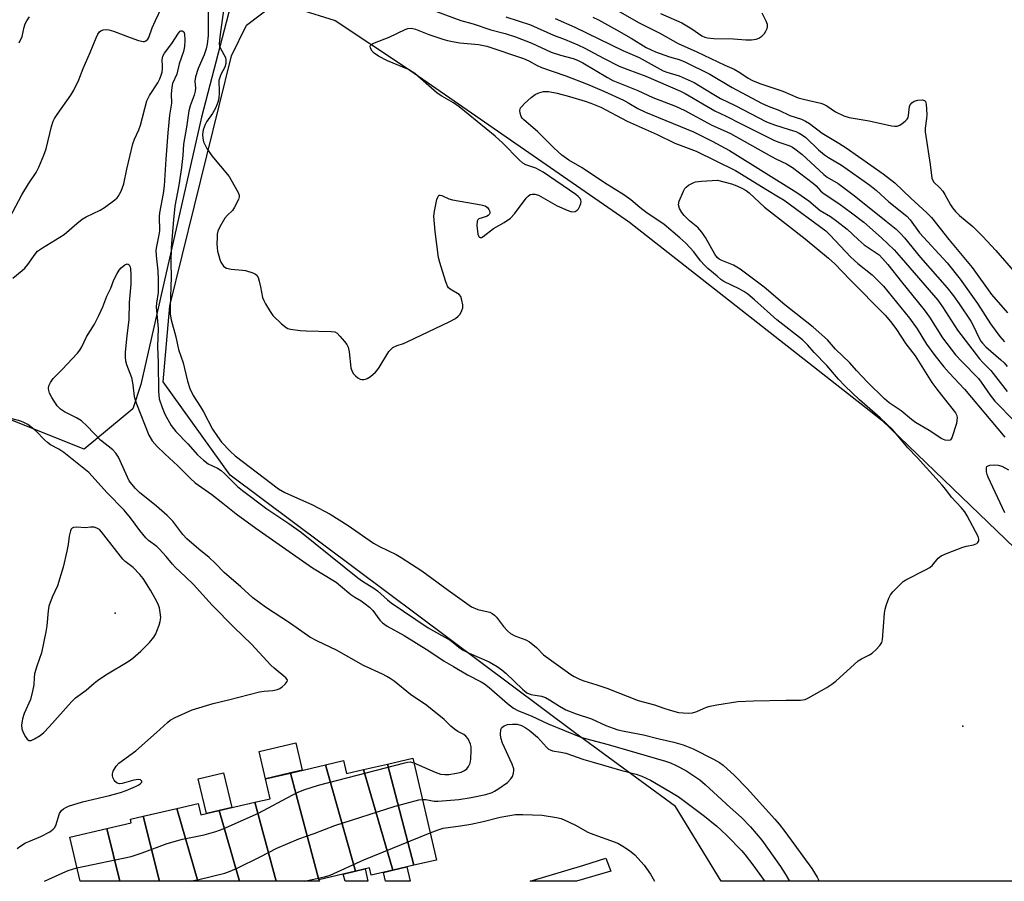
# Model space of a CAD drawing. Units: inches. Extents: x 1231770 to 1237770, y 561453 to 565454.
# Drawn here: x 1236397 to 1236689, y 561453 to 561710 of the extents above; entities that cross this region are included whole.
import ezdxf

# ---------------------------------------------------------------- set-up
doc = ezdxf.new("R2010")
doc.units = ezdxf.units.IN
doc.header["$MEASUREMENT"] = 0
for name, color, linetype in [('BLDG-Footprint', 5, 'Continuous'), ('CULTRL-Pad', 6, 'Continuous'), ('ELEV-Spot Elevation', 7, 'Continuous'), ('NTRL-Farm Land', 3, 'Continuous'), ('NTRL-Trees', 3, 'Continuous'), ('TRANS-Non Street Sidewalk', 7, 'Continuous'), ('TRANS-Street Sidewalk', 7, 'Continuous'), ('Undefined', 1, 'Continuous')]:
    doc.layers.add(name, color=color, linetype=linetype)

msp = doc.modelspace()

# ---------------------------------------------------------------- linework, layer by layer
at = {"layer": 'BLDG-Footprint'}
for points, elevation in [([(1236498.85, 561486.73), (1236507.56, 561456.79), (1236501.19, 561455.31), (1236500.69, 561457.48), (1236496.46, 561456.49), (1236487.54, 561488.11), (1236492.96, 561489.38), (1236493.85, 561485.57)], 521.92), ([(1236513.84, 561458.25), (1236505.95, 561488.38), (1236513.52, 561490.14), (1236520.58, 561459.82)], 520.82), ([(1236485.62, 561453.97), (1236485.73, 561453.52), (1236472.85, 561453.52), (1236466.54, 561477), (1236471.06, 561478.05), (1236469.69, 561483.96), (1236477.19, 561485.7)], 520.07), ([(1236496.46, 561456.49), (1236485.62, 561453.97), (1236477.19, 561485.7), (1236487.54, 561488.11)], 521.04), ([(1236513.84, 561458.25), (1236507.56, 561456.79), (1236498.85, 561486.73), (1236505.95, 561488.38)], 520.8), ([(1236472.85, 561453.52), (1236462.01, 561453.52), (1236455.89, 561474.52), (1236466.54, 561477)], 519.97), ([(1236449.57, 561453.52), (1236438.16, 561453.52), (1236433.38, 561472.83), (1236443.38, 561475.16)], 520.46), ([(1236455.89, 561474.52), (1236462.01, 561453.52), (1236449.57, 561453.52), (1236443.38, 561475.16), (1236449.68, 561476.63), (1236450.46, 561473.26)], 519.83), ([(1236438.16, 561453.52), (1236426.36, 561453.52), (1236422.52, 561469.19), (1236429.78, 561470.88), (1236429.53, 561471.94), (1236433.38, 561472.83)], 519.86), ([(1236426.36, 561453.52), (1236414.56, 561453.52), (1236411.52, 561466.63), (1236422.52, 561469.19)], 519.79)]:
    msp.add_lwpolyline(points, close=True, dxfattribs=dict(at, elevation=elevation))
at = {"layer": 'CULTRL-Pad'}
for points in [[(1236477.19, 561485.71), (1236469.69, 561483.96), (1236467.79, 561492.09), (1236478.78, 561494.64), (1236480.67, 561486.52)], [(1236455.89, 561474.52), (1236452.15, 561473.65), (1236449.73, 561484.02), (1236457.26, 561485.78), (1236459.67, 561475.4)]]:
    msp.add_lwpolyline(points, close=True, dxfattribs=at)
at = {"layer": 'ELEV-Spot Elevation'}
for p in [(1236425.04, 561533.25, 512.22), (1236677.14, 561499.67, 514.53)]:
    msp.add_point(p, dxfattribs=at)
at = {"layer": 'NTRL-Farm Land'}
msp.add_lwpolyline([(1236771.32, 561476.72), (1236788.22, 561453.49), (1236605.21, 561453.5), (1236591.66, 561475.74), (1236561.59, 561497.76), (1236459.17, 561574.29), (1236439.24, 561602.05), (1236441.29, 561624.71), (1236459.62, 561699.1), (1236464.03, 561708.23), (1236472.15, 561714.31), (1236479.59, 561712.95), (1236490.41, 561709.56), (1236511.37, 561695.67), (1236577.96, 561649.61), (1236649.27, 561593.61), (1236653, 561590.69)], close=True, dxfattribs=at)
at = {"layer": 'NTRL-Trees'}
msp.add_polyline3d([(1236752.13, 561913.76, 0), (1236660.76, 561920.25, 0), (1236551.83, 561940.83, 0), (1236520.53, 561929.99, 0), (1236510.9, 561911.93, 0), (1236450.7, 561680.77, 0), (1236432.64, 561601.31, 0), (1236430.23, 561594.08, 0), (1236415.78, 561582.04, 0), (1236273.35, 561638.97, 0)], dxfattribs=at)
at = {"layer": 'TRANS-Non Street Sidewalk'}
for points in [[(1236499.31, 561457.16), (1236500.13, 561453.52), (1236493.42, 561453.52), (1236492.85, 561455.65), (1236496.46, 561456.49)], [(1236511.77, 561457.77), (1236512.72, 561453.51), (1236505.42, 561453.51), (1236504.79, 561456.15), (1236507.56, 561456.79)]]:
    msp.add_lwpolyline(points, close=True, dxfattribs=at)
at = {"layer": 'TRANS-Street Sidewalk'}
msp.add_polyline3d([(1236572.45, 561456.5, 0), (1236562.22, 561453.51, 0), (1236548.4, 561453.51, 0), (1236564.43, 561458.25, 0), (1236570.89, 561460.39, 0)], close=True, dxfattribs=at)
at = {"layer": 'Undefined'}
for points, elevation in [([(1236393.71, 561650.93), (1236397.29, 561657.69), (1236399.2, 561660.95), (1236401.47, 561664.4), (1236402.3, 561665.92), (1236403.78, 561669.46), (1236404.5, 561671.42), (1236406.1, 561678.05), (1236406.62, 561679.63), (1236406.98, 561680.37), (1236407.75, 561681.6), (1236411.78, 561687.31), (1236412.67, 561688.8), (1236414.16, 561691.96), (1236415.46, 561695.32), (1236417.53, 561700.03), (1236419.35, 561704.45), (1236419.87, 561705.5), (1236420.33, 561706.18), (1236420.73, 561706.53), (1236421.47, 561706.82), (1236422.3, 561706.9), (1236423.16, 561706.83), (1236424.54, 561706.42), (1236429.43, 561704.5), (1236431.97, 561703.61), (1236433.36, 561703.31), (1236433.77, 561703.36), (1236434.12, 561703.51), (1236434.69, 561703.99), (1236435.05, 561704.56), (1236436.04, 561707.37), (1236437, 561709.53), (1236438.93, 561713.51)], 514), ([(1236452.66, 561713.3), (1236452.69, 561707.44), (1236452.62, 561705.11), (1236452.42, 561702.53), (1236452.11, 561701.17), (1236451.43, 561699.31), (1236449.7, 561695.29), (1236448.95, 561692.85), (1236448.71, 561691.49), (1236448.89, 561689.49), (1236448.78, 561688.5), (1236448.47, 561687.38), (1236447.33, 561684.17), (1236446.95, 561682.73), (1236446.27, 561677.87), (1236445.33, 561672.82), (1236445.17, 561669.37), (1236444.77, 561665.86), (1236443.91, 561660.54), (1236442.79, 561654.29), (1236442.37, 561650.27), (1236441.7, 561642.01), (1236441.6, 561637.55), (1236441.68, 561633.18), (1236441.38, 561624.45), (1236441.38, 561622.17), (1236441.65, 561620.49), (1236443.03, 561615.47), (1236443.8, 561611.74), (1236445.25, 561607.69), (1236446.48, 561602.24), (1236447.19, 561600.08), (1236448.16, 561598.02), (1236450.38, 561594.68), (1236451.28, 561593.18), (1236453.94, 561588), (1236455.41, 561585.77), (1236456.66, 561584.16), (1236459.19, 561581.43), (1236460.65, 561580.03), (1236473.6, 561570.23), (1236475.43, 561569.19), (1236483.72, 561565.52), (1236488.92, 561562.71), (1236494.28, 561559.36), (1236501.85, 561554.07), (1236503.63, 561553.07), (1236508.56, 561550.67), (1236510.08, 561549.83), (1236516.18, 561545.82), (1236524, 561540.08), (1236530.97, 561535.16), (1236532.84, 561534.37), (1236535.89, 561533.69), (1236536.42, 561533.52), (1236537.13, 561533.14), (1236537.78, 561532.67), (1236538.38, 561532.1), (1236540.48, 561529.3), (1236541.72, 561528.02), (1236542.62, 561527.25), (1236543.89, 561526.54), (1236547.16, 561525.29), (1236548.19, 561524.74), (1236550.27, 561523.09), (1236552.41, 561520.9), (1236553.75, 561519.83), (1236560.52, 561515.03), (1236561.53, 561514.42), (1236563.13, 561513.61), (1236564.39, 561513.12), (1236568.27, 561511.97), (1236571.21, 561510.95), (1236580.53, 561507.25), (1236585.38, 561505.95), (1236588.13, 561504.96), (1236590.06, 561504.39), (1236592.57, 561503.75), (1236593.97, 561503.59), (1236595.66, 561503.53), (1236596.74, 561503.63), (1236597.97, 561503.99), (1236600.84, 561505.25), (1236601.92, 561505.63), (1236603.96, 561506.03), (1236610.15, 561507), (1236614.82, 561507.17), (1236624.47, 561507.34), (1236628.84, 561507.34), (1236630.17, 561507.56), (1236631.24, 561508.04), (1236636.67, 561511.16), (1236638.17, 561512.11), (1236639.3, 561513.04), (1236645.99, 561519.07), (1236646.96, 561519.71), (1236649.35, 561520.91), (1236650.11, 561521.37), (1236651.19, 561522.33), (1236652.37, 561523.61), (1236652.98, 561524.55), (1236653.21, 561525.36), (1236653.8, 561533.25), (1236653.99, 561534.4), (1236654.39, 561535.8), (1236655.06, 561537.72), (1236655.55, 561538.75), (1236656.26, 561539.64), (1236658.32, 561541.71), (1236659.39, 561542.68), (1236660.12, 561543.17), (1236665.99, 561546.11), (1236667.26, 561546.85), (1236668.05, 561547.58), (1236669.76, 561549.63), (1236670.62, 561550.28), (1236672.2, 561551), (1236677.1, 561552.91), (1236678.2, 561553.21), (1236680.27, 561553.59), (1236681.24, 561554.01), (1236681.6, 561554.33), (1236681.81, 561554.78), (1236681.86, 561555.3), (1236681.69, 561556.1), (1236678.43, 561562.2), (1236677.7, 561563.39), (1236676.64, 561564.67), (1236673.73, 561567.81), (1236672.06, 561570.03), (1236670.93, 561571.37), (1236663.47, 561579.59), (1236660.78, 561582.4), (1236656.26, 561587.78), (1236652.56, 561591.33), (1236646.4, 561596.77), (1236642.01, 561600.88), (1236640.12, 561602.88), (1236636.67, 561606.98), (1236632.87, 561610.8), (1236630.96, 561613.03), (1236629.39, 561614.61), (1236621.8, 561620.55), (1236615.11, 561626.51), (1236613.12, 561628.12), (1236611.99, 561628.91), (1236610.6, 561629.75), (1236606.05, 561631.94), (1236605.13, 561632.57), (1236603.99, 561633.48), (1236601.29, 561635.75), (1236600.23, 561636.74), (1236599.1, 561638.06), (1236597.06, 561640.72), (1236594.72, 561643.34), (1236592.94, 561644.95), (1236588.27, 561648.85), (1236587.03, 561649.75), (1236583.23, 561652.23), (1236581.05, 561653.96), (1236578.39, 561656.22), (1236576.32, 561657.73), (1236570.55, 561661.26), (1236563.94, 561665.73), (1236559.95, 561668.04), (1236557.89, 561669.5), (1236555.45, 561671.73), (1236550.69, 561676.48), (1236546.42, 561680.1), (1236546.04, 561680.53), (1236545.76, 561681), (1236545.45, 561682.04), (1236545.39, 561682.83), (1236545.58, 561683.57), (1236545.9, 561684.02), (1236546.72, 561684.86), (1236548.75, 561686.69), (1236549.93, 561687.58), (1236551.01, 561688.06), (1236552.43, 561688.44), (1236553.85, 561688.43), (1236556.41, 561687.98), (1236560.15, 561686.97), (1236564.83, 561685.55), (1236566.44, 561685.01), (1236569.42, 561683.78), (1236577.25, 561679.61), (1236586.22, 561675.66), (1236591.4, 561673.1), (1236597.79, 561670.7), (1236609.46, 561664.96), (1236619.01, 561659.05), (1236622.29, 561657.15), (1236623.95, 561656.09), (1236636.33, 561646.95), (1236637.59, 561645.77), (1236643.81, 561639.13), (1236645.86, 561637.27), (1236650.12, 561633.91), (1236652.35, 561631.76), (1236653.52, 561630.51), (1236661.23, 561621.06), (1236663.52, 561617.8), (1236666.27, 561613.32), (1236668.75, 561609.96), (1236671.41, 561606.58), (1236673.01, 561604.73), (1236677.61, 561599.86), (1236689.58, 561585.64)], 514), ([(1236457.36, 561713.36), (1236456.09, 561704.72), (1236455.95, 561702.58), (1236456.07, 561701.89), (1236456.24, 561701.42), (1236457.79, 561698.61), (1236457.94, 561697.82), (1236457.89, 561696.75), (1236457.62, 561695.72), (1236456.48, 561693.51), (1236455.86, 561691.68), (1236455.81, 561690.84), (1236455.96, 561689.29), (1236455.97, 561688.14), (1236455.83, 561686.41), (1236455.58, 561685.3), (1236454.9, 561683.69), (1236453.96, 561681.88), (1236452.16, 561679.41), (1236451.74, 561678.68), (1236451.18, 561677.03), (1236451, 561675.65), (1236451.08, 561674.58), (1236451.31, 561673.52), (1236451.74, 561672.5), (1236452.27, 561671.49), (1236453.78, 561669.29), (1236458.89, 561663.15), (1236461.24, 561659.12), (1236461.62, 561658.36), (1236461.88, 561657.59), (1236461.9, 561657.08), (1236461.68, 561656.3), (1236460.53, 561653.99), (1236459.89, 561653.05), (1236458.39, 561651.64), (1236457.66, 561650.74), (1236456.14, 561648.21), (1236455.55, 561646.89), (1236455.38, 561646.05), (1236455.3, 561644.88), (1236455.26, 561643.26), (1236455.33, 561641.97), (1236455.48, 561640.91), (1236455.81, 561639.53), (1236456.14, 561638.44), (1236456.48, 561637.66), (1236457.25, 561636.52), (1236457.63, 561636.16), (1236458.08, 561635.89), (1236459.47, 561635.59), (1236462.91, 561635.32), (1236463.76, 561635.16), (1236465.97, 561634.49), (1236466.72, 561634.15), (1236467.12, 561633.83), (1236467.53, 561633.15), (1236467.88, 561632.07), (1236468.28, 561630.35), (1236468.87, 561627.14), (1236469.18, 561626.32), (1236469.73, 561625.28), (1236471.08, 561622.98), (1236471.94, 561621.78), (1236474.5, 561619.32), (1236475.87, 561618.23), (1236476.38, 561617.98), (1236477.19, 561617.75), (1236480.06, 561617.3), (1236481.83, 561617.2), (1236489.27, 561617.1), (1236490.38, 561616.93), (1236491.08, 561616.53), (1236491.87, 561615.71), (1236493.17, 561614.1), (1236493.86, 561613.15), (1236494.27, 561612.4), (1236494.6, 561610.99), (1236495.14, 561606.26), (1236495.45, 561605.15), (1236495.91, 561604.45), (1236496.49, 561603.82), (1236497.13, 561603.26), (1236497.83, 561602.85), (1236498.36, 561602.75), (1236498.92, 561602.75), (1236499.47, 561602.85), (1236499.98, 561603.05), (1236500.92, 561603.68), (1236502.45, 561605), (1236503.04, 561605.61), (1236503.55, 561606.32), (1236506.39, 561611.11), (1236506.95, 561611.74), (1236507.62, 561612.25), (1236508.86, 561612.9), (1236510.79, 561613.49), (1236511.88, 561613.93), (1236524.49, 561619.99), (1236526.18, 561620.96), (1236527.06, 561621.61), (1236527.61, 561622.25), (1236528.15, 561623.27), (1236528.38, 561624.09), (1236528.38, 561624.94), (1236528.13, 561626.36), (1236527.79, 561627.43), (1236527.33, 561628.07), (1236524.59, 561629.69), (1236524.17, 561630.06), (1236523.86, 561630.53), (1236523.23, 561632.17), (1236521.52, 561637.61), (1236521.16, 561639.04), (1236520.18, 561646.81), (1236519.82, 561651.39), (1236519.98, 561652.83), (1236520.68, 561656.28), (1236520.92, 561657.05), (1236521.29, 561657.56), (1236521.71, 561657.64), (1236522.17, 561657.53), (1236524.25, 561656.56), (1236525.36, 561656.19), (1236533.89, 561654.71), (1236535.03, 561654.39), (1236535.72, 561653.98), (1236536.18, 561653.38), (1236536.46, 561652.72), (1236536.48, 561652.29), (1236536.28, 561651.89), (1236535.91, 561651.55), (1236535.45, 561651.27), (1236533.17, 561650.54), (1236532.83, 561650.27), (1236532.65, 561649.87), (1236532.6, 561648.54), (1236532.88, 561645.96), (1236533.12, 561645.29), (1236533.24, 561645.14), (1236533.55, 561645.01), (1236533.95, 561645.06), (1236534.4, 561645.29), (1236537.48, 561647.67), (1236540.71, 561649.48), (1236542.55, 561650.73), (1236543.72, 561652.01), (1236547.22, 561656.74), (1236547.8, 561657.36), (1236548.47, 561657.77), (1236548.99, 561657.87), (1236549.81, 561657.88), (1236550.89, 561657.59), (1236556.48, 561654.43), (1236559.41, 561653.11), (1236560.23, 561652.81), (1236560.86, 561652.67), (1236561.81, 561652.77), (1236562.43, 561653.15), (1236562.78, 561653.58), (1236563.2, 561654.34), (1236563.5, 561655.15), (1236563.57, 561655.69), (1236563.5, 561656.16), (1236563.29, 561656.61), (1236562.73, 561657.25), (1236562.05, 561657.83), (1236552.25, 561664.41), (1236550.13, 561665.64), (1236547.18, 561666.62), (1236546.25, 561667.14), (1236545.18, 561668.12), (1236540.33, 561673.08), (1236537.98, 561675.2), (1236527.35, 561683.92), (1236525.63, 561685.08), (1236522.11, 561687.05), (1236520.75, 561687.97), (1236514.11, 561693.84), (1236512.22, 561694.95), (1236505.95, 561697.54), (1236503.31, 561699), (1236502.06, 561699.82), (1236501.46, 561700.42), (1236500.98, 561701.32), (1236500.86, 561701.97), (1236500.91, 561702.15), (1236501.17, 561702.47), (1236502.09, 561702.96), (1236506.46, 561704.6), (1236511.27, 561706.93), (1236512.09, 561707.2), (1236513.05, 561707.28), (1236513.53, 561707.23), (1236514.31, 561707.02), (1236518.28, 561705.39), (1236522.46, 561704), (1236523.85, 561703.61), (1236525.79, 561703.2), (1236527.47, 561702.96), (1236533.09, 561702.43), (1236535.54, 561701.89), (1236546.41, 561698.25), (1236547.99, 561697.57), (1236550.49, 561696.18), (1236551.82, 561695.58), (1236558.99, 561693.14), (1236565.66, 561690.57), (1236570.5, 561688.46), (1236576.16, 561685.83), (1236577.79, 561684.98), (1236580.44, 561683.44), (1236582.76, 561682.33), (1236597, 561676.42), (1236602.6, 561673.66), (1236607.69, 561670.87), (1236627.68, 561658.41), (1236631.31, 561655.95), (1236634.7, 561653.02), (1236637.73, 561651.28), (1236639.66, 561649.91), (1236642.7, 561647.53), (1236645.96, 561644.44), (1236647.77, 561642.88), (1236652.21, 561639.81), (1236653.23, 561638.79), (1236654.77, 561636.97), (1236658.82, 561631.78), (1236665.63, 561623.48), (1236667.18, 561621.31), (1236671.07, 561615.16), (1236674.95, 561610.15), (1236676.75, 561608.11), (1236681.74, 561603.03), (1236682.58, 561601.94), (1236685.25, 561598.08), (1236686.64, 561596.36), (1236692.7, 561590.13)], 512), ([(1236520.53, 561712.24), (1236527.84, 561709.61), (1236531.47, 561708.61), (1236536.7, 561706.8), (1236541.01, 561705.66), (1236544.08, 561704.72), (1236548.9, 561702.86), (1236554.72, 561700.15), (1236557.46, 561699.27), (1236561.23, 561698.27), (1236562.54, 561697.76), (1236564.08, 561696.93), (1236571.4, 561692.6), (1236573.02, 561691.76), (1236580.49, 561688.75), (1236584.89, 561686.67), (1236591.67, 561684.07), (1236594.43, 561682.79), (1236602.43, 561678.45), (1236605.81, 561676.99), (1236607.98, 561675.91), (1236620.19, 561669.07), (1236621.51, 561668.39), (1236624.69, 561666.97), (1236626.4, 561665.88), (1236632.72, 561661.05), (1236633.45, 561660.38), (1236634.76, 561658.94), (1236635.6, 561658.21), (1236640.25, 561655.15), (1236644, 561652.39), (1236647.61, 561649.53), (1236652.93, 561644.94), (1236656.63, 561641.34), (1236658.78, 561638.95), (1236669.7, 561626.34), (1236671.06, 561624.4), (1236675.51, 561617.43), (1236682.05, 561608.91), (1236683.1, 561607.74), (1236685.43, 561605.47), (1236690.3, 561599.16)], 510), ([(1236587.15, 561711.67), (1236593.53, 561708.84), (1236596.55, 561707.05), (1236599.5, 561705.05), (1236600.4, 561704.64), (1236601.14, 561704.43), (1236603.07, 561704.25), (1236608.91, 561704.15), (1236612.58, 561703.8), (1236614.27, 561703.84), (1236615.64, 561704.03), (1236616.39, 561704.32), (1236617.31, 561704.9), (1236618.08, 561705.7), (1236618.55, 561706.43), (1236618.9, 561707.21), (1236619.01, 561707.71), (1236618.98, 561708.41), (1236618.64, 561709.38), (1236617.39, 561711.78)], 500), ([(1236396.46, 561702.95), (1236397.33, 561704.78), (1236397.92, 561707.58), (1236398.25, 561708.57), (1236398.73, 561709.5), (1236399.58, 561710.64)], 512), ([(1236541.18, 561710.69), (1236548.57, 561708.33), (1236555.36, 561705.24), (1236558.83, 561703.91), (1236562.57, 561702.29), (1236564.7, 561701.3), (1236570.22, 561698.36), (1236574.89, 561696.02), (1236577.46, 561695), (1236582.83, 561693.02), (1236593.13, 561688.57), (1236594.48, 561687.85), (1236603.35, 561682.69), (1236606.75, 561681.1), (1236610.97, 561678.89), (1236621.05, 561673.89), (1236622.36, 561673.35), (1236625.62, 561672.28), (1236626.4, 561671.9), (1236627.14, 561671.43), (1236629.21, 561669.79), (1236635.73, 561663.73), (1236636.78, 561662.99), (1236640.04, 561661.08), (1236644.75, 561657.54), (1236654.34, 561649.88), (1236657.26, 561647.45), (1236658.54, 561646.24), (1236659.73, 561644.93), (1236664.51, 561639.1), (1236672.48, 561630), (1236674.29, 561627.69), (1236676, 561625.3), (1236679.47, 561620.1), (1236680.12, 561618.88), (1236681.91, 561615.07), (1236682.44, 561614.16), (1236682.9, 561613.54), (1236683.91, 561612.53), (1236688.39, 561608.66), (1236689.41, 561607.7), (1236690.29, 561606.64)], 508), ([(1236555.87, 561710.16), (1236561.73, 561707.55), (1236575.98, 561700.68), (1236580.8, 561698.55), (1236587.95, 561694.59), (1236589.09, 561694.16), (1236592.69, 561693.1), (1236597.22, 561691.08), (1236598.5, 561690.37), (1236603.01, 561687.51), (1236604.98, 561686.37), (1236609.4, 561684.29), (1236618.72, 561679.41), (1236621.04, 561678.5), (1236625.47, 561677.17), (1236627.39, 561676.51), (1236628.45, 561676.05), (1236629.45, 561675.46), (1236630.38, 561674.79), (1236634.17, 561671.1), (1236635.97, 561669.57), (1236637.14, 561668.8), (1236640.98, 561666.57), (1236649.47, 561660.62), (1236651.45, 561658.99), (1236655.05, 561655.64), (1236660.41, 561651.32), (1236661.41, 561650.27), (1236664.24, 561646.45), (1236672.4, 561637.47), (1236676.34, 561632.66), (1236681.42, 561625.36), (1236685.33, 561619.34), (1236688.09, 561615.6), (1236689.47, 561614.02)], 506), ([(1236567.03, 561710.59), (1236568.76, 561709.75), (1236574.09, 561706.83), (1236578.5, 561704.27), (1236582.96, 561701.57), (1236584.37, 561700.8), (1236585.65, 561700.25), (1236588.45, 561699.24), (1236589.86, 561698.78), (1236592.7, 561698.01), (1236594.46, 561697.29), (1236601.87, 561693.59), (1236608.51, 561689.66), (1236617.26, 561685.02), (1236619.24, 561684.11), (1236622.33, 561682.89), (1236625.63, 561681.35), (1236629.11, 561680.17), (1236630.3, 561679.66), (1236631.45, 561678.9), (1236635.26, 561676.05), (1236640.26, 561673.11), (1236642.45, 561671.7), (1236653.42, 561663.98), (1236656.87, 561661.32), (1236661.62, 561656.71), (1236666.37, 561652.39), (1236667.76, 561651), (1236672.91, 561644.44), (1236679.88, 561636.12), (1236685.66, 561628.02), (1236690.39, 561622.59)], 504), ([(1236513.84, 561488.76), (1236520.16, 561485.94), (1236521.79, 561485.38), (1236523.08, 561485.25), (1236524.23, 561485.31), (1236526.56, 561485.65), (1236527.93, 561485.97), (1236528.94, 561486.43), (1236529.59, 561486.93), (1236530.11, 561487.62), (1236530.59, 561488.67), (1236530.77, 561489.79), (1236530.91, 561492.38), (1236530.87, 561493.52), (1236530.69, 561494.33), (1236530, 561495.85), (1236529.33, 561496.68), (1236528.69, 561497.13), (1236526.87, 561498.09), (1236525.91, 561498.72), (1236524.83, 561499.65), (1236522.84, 561501.63), (1236519.27, 561504.53), (1236517.66, 561505.75), (1236512.83, 561509.11), (1236507.99, 561512.99), (1236506.82, 561513.84), (1236505.82, 561514.44), (1236504.5, 561515.1), (1236498.83, 561517.73), (1236490.82, 561522.22), (1236485.14, 561524.97), (1236482.89, 561526.15), (1236477.12, 561530.15), (1236469.68, 561535.04), (1236465.92, 561537.83), (1236462.43, 561541.12), (1236457.4, 561545.32), (1236454.87, 561547.99), (1236452.99, 561549.82), (1236449.91, 561552.28), (1236446.36, 561555.37), (1236445.18, 561556.67), (1236442.15, 561560.59), (1236440.48, 561562.36), (1236437.34, 561565.13), (1236432.24, 561569.2), (1236431.02, 561570.38), (1236429.92, 561571.63), (1236429.21, 561572.67), (1236425.97, 561579.68), (1236425.23, 561580.86), (1236424.33, 561581.88), (1236420.64, 561584.72), (1236416.69, 561588.91), (1236415, 561590.49), (1236413.56, 561591.38), (1236409.91, 561593.15), (1236408.74, 561593.93), (1236407.78, 561594.97), (1236406.19, 561597.42), (1236405.52, 561598.7), (1236405.27, 561599.51), (1236405.19, 561600.05), (1236405.31, 561600.86), (1236405.78, 561601.91), (1236406.59, 561603.11), (1236409.21, 561605.72), (1236413.79, 561610.61), (1236414.52, 561611.53), (1236415.09, 561612.52), (1236416.49, 561615.42), (1236418.82, 561619.27), (1236420.17, 561621.84), (1236421.32, 561624.37), (1236422.53, 561627.53), (1236423.68, 561629.92), (1236424.66, 561632.42), (1236425.56, 561634.3), (1236426.2, 561635.3), (1236426.81, 561635.95), (1236427.93, 561636.86), (1236428.57, 561637.16), (1236428.9, 561637.1), (1236429.16, 561636.85), (1236429.43, 561636.27), (1236429.55, 561635.74), (1236429.67, 561634), (1236429.63, 561631.17)], 518), ([(1236429.63, 561631.17), (1236429.16, 561625.65), (1236429.09, 561620.65), (1236428.48, 561615.75), (1236428.03, 561610.95), (1236427.98, 561609.46), (1236428.1, 561608.33), (1236428.38, 561607.25), (1236429.42, 561604.7), (1236429.83, 561603.41), (1236430.27, 561601.17), (1236430.71, 561597.76), (1236430.98, 561596.68), (1236431.37, 561595.56), (1236435.01, 561586.2), (1236436.06, 561584.49), (1236437.52, 561582.84), (1236439.78, 561580.62), (1236443.62, 561577.04), (1236447.38, 561573.29), (1236448.78, 561572.07), (1236453.76, 561568.55), (1236457.05, 561566.03), (1236461, 561562.84), (1236466.83, 561558.5), (1236483.74, 561546.76), (1236490.76, 561542.44), (1236492.07, 561541.42), (1236495.08, 561538.77), (1236496.27, 561537.98), (1236498.17, 561536.89), (1236499.35, 561536.06), (1236500.65, 561535.01), (1236501.6, 561534.1), (1236503.67, 561531.15), (1236504.49, 561530.35), (1236505.94, 561529.42), (1236510.92, 561526.59), (1236518.26, 561522.05), (1236522.82, 561518.93), (1236525.59, 561517.42), (1236529.75, 561514.91), (1236533.86, 561512.84), (1236534.86, 561512.26), (1236536.25, 561511.17), (1236541.71, 561506.36), (1236543.51, 561505.01), (1236544.78, 561504.33), (1236548.89, 561502.58), (1236553.77, 561500.29), (1236563.51, 561496.41), (1236564.91, 561495.97), (1236571.64, 561494.23), (1236588.67, 561489.24), (1236590.2, 561488.7), (1236591.81, 561487.96), (1236594.7, 561486.48), (1236598.93, 561483.68), (1236600.49, 561482.32), (1236607.86, 561475.47), (1236611.24, 561472.5), (1236613.98, 561469.74), (1236617.3, 561465.75), (1236622.88, 561457.89), (1236624.28, 561455.73), (1236625.54, 561453.5)], 518), ([(1236516.38, 561477.83), (1236517.43, 561477.8), (1236519.92, 561477.36), (1236521.05, 561477.33), (1236527.18, 561477.82), (1236530.9, 561478.41), (1236535.25, 561479.33), (1236537.11, 561479.94), (1236537.85, 561480.28), (1236538.83, 561480.89), (1236541.65, 561482.91), (1236542.67, 561483.94), (1236543.15, 561484.64), (1236543.47, 561485.65), (1236543.55, 561486.45), (1236543.52, 561486.98), (1236543.07, 561488.36), (1236540.18, 561494.58), (1236539.69, 561496.22), (1236539.56, 561497.31), (1236539.7, 561498.62), (1236540.05, 561499.26), (1236540.68, 561499.74), (1236541.72, 561500.11), (1236543.17, 561500.27), (1236544.58, 561500.19), (1236545.8, 561499.87), (1236546.93, 561499.28), (1236548.1, 561498.47), (1236550.61, 561496.4), (1236553.31, 561493.35), (1236553.9, 561492.83), (1236554.35, 561492.58), (1236555.11, 561492.35), (1236557.59, 561491.91), (1236559.02, 561491.58), (1236564.37, 561489.68), (1236567.16, 561488.98)], 520), ([(1236413.64, 561457.48), (1236429.75, 561460.84), (1236433.03, 561461.95), (1236440.45, 561464.78), (1236445, 561465.99), (1236451.43, 561467.34), (1236454.96, 561468.27), (1236457.11, 561469.13), (1236467.6, 561473.76), (1236477.67, 561479.15), (1236479.44, 561480.03), (1236481.16, 561480.72), (1236485.52, 561482.13), (1236511.11, 561488.76), (1236511.94, 561488.93), (1236512.77, 561488.99), (1236513.84, 561488.76)], 518), ([(1236567.16, 561488.98), (1236575.71, 561486.49), (1236579.97, 561485.33), (1236581.67, 561484.77), (1236584.21, 561483.57), (1236589.98, 561480.22), (1236592.47, 561478.67), (1236593.91, 561477.66), (1236600.23, 561472.84), (1236603.94, 561469.86), (1236605.17, 561468.8), (1236607.03, 561467), (1236611.25, 561462.63), (1236612.35, 561461.34), (1236614.67, 561458.37), (1236618, 561453.75), (1236618.15, 561453.5)], 520), ([(1236447.34, 561453.52), (1236449.87, 561454.07), (1236457.62, 561455.96), (1236459.22, 561456.51), (1236461.31, 561457.39), (1236468.15, 561460.73), (1236473.1, 561463.35), (1236479.67, 561466.14), (1236484.18, 561467.68), (1236490.36, 561470.11), (1236508.25, 561475.82), (1236514.18, 561477.44), (1236515.31, 561477.7), (1236516.38, 561477.83)], 520), ([(1236518.7, 561467.9), (1236521.05, 561468.85), (1236522.56, 561469.34), (1236527.66, 561469.97), (1236530.79, 561470.49), (1236534.46, 561471.27), (1236539.49, 561472.55), (1236544.06, 561473.35), (1236546.27, 561473.41), (1236552.03, 561473.21), (1236556.29, 561472.51), (1236557.68, 561472.14), (1236559.8, 561471.2), (1236562.15, 561470.06), (1236565.36, 561468.24), (1236566.25, 561467.83), (1236574.51, 561464.85), (1236576.03, 561463.98), (1236577.97, 561462.67), (1236579.52, 561461.32), (1236582.32, 561458.26), (1236584.17, 561455.62), (1236585.36, 561453.51)], 522), ([(1236481.29, 561453.52), (1236487.24, 561454.84), (1236488.94, 561455.33), (1236498.94, 561459.86), (1236518.7, 561467.9)], 522), ([(1236403.99, 561453.52), (1236409.42, 561456.02), (1236411.05, 561456.66), (1236413.64, 561457.48)], 518)]:
    msp.add_lwpolyline(points, dxfattribs=dict(at, elevation=elevation))
for points, elevation in [([(1236672.87, 561584.58), (1236671.86, 561584.72), (1236670.82, 561585.16), (1236667.05, 561587.56), (1236662.98, 561589.98), (1236661.8, 561590.84), (1236658.79, 561593.42), (1236655.14, 561595.87), (1236653.84, 561597.03), (1236648.71, 561601.99), (1236645.5, 561605.48), (1236643.52, 561607.76), (1236639.22, 561611.84), (1236636.8, 561614.59), (1236632.56, 561618.3), (1236624.12, 561625.01), (1236617.99, 561630.25), (1236610.86, 561635.56), (1236608.89, 561636.83), (1236605.41, 561638.2), (1236604.68, 561638.58), (1236604.08, 561639.05), (1236603.31, 561640.05), (1236600.61, 561644.98), (1236599.5, 561646.58), (1236598.25, 561647.98), (1236595.83, 561650.02), (1236594.2, 561651.57), (1236593.5, 561652.45), (1236592.84, 561653.69), (1236592.56, 561654.71), (1236592.76, 561655.81), (1236594.02, 561658.83), (1236594.46, 561659.58), (1236594.83, 561660.02), (1236595.51, 561660.55), (1236596.27, 561661.01), (1236597.07, 561661.39), (1236597.62, 561661.56), (1236599.37, 561661.77), (1236604.11, 561662.06), (1236608.28, 561661), (1236609.87, 561660.4), (1236611.41, 561659.7), (1236612.67, 561658.96), (1236613.59, 561658.28), (1236618.08, 561653.99), (1236625.28, 561648.49), (1236630.24, 561644.57), (1236637.11, 561638.9), (1236639.04, 561637.19), (1236643.49, 561632.49), (1236653.96, 561621.88), (1236655.55, 561620.07), (1236657.18, 561617.9), (1236660.18, 561613.43), (1236662.91, 561609.82), (1236667.86, 561601.85), (1236669.63, 561599.51), (1236674.93, 561592.83), (1236675.22, 561592.25), (1236675.37, 561591.42), (1236675.36, 561590.54), (1236675.21, 561589.68), (1236673.85, 561585.46), (1236673.46, 561584.83), (1236673.28, 561584.69)], 516), ([(1236413.47, 561558.83), (1236412.66, 561558.74), (1236412.23, 561558.55), (1236411.95, 561558.2), (1236411.74, 561557.74), (1236411.33, 561556.16), (1236411.03, 561553.66), (1236410.68, 561551.75), (1236409.58, 561546.91), (1236407.84, 561541.38), (1236406.25, 561538.01), (1236405.31, 561535.35), (1236405.04, 561533.93), (1236404.68, 561529.46), (1236404.42, 561527.71), (1236403.06, 561521.44), (1236401.73, 561517.46), (1236401.07, 561515.22), (1236400.89, 561514.09), (1236400.85, 561511.98), (1236400.47, 561510.05), (1236399.79, 561507.61), (1236397.95, 561503.38), (1236397.43, 561501.84), (1236397.15, 561499.89), (1236397.26, 561498.8), (1236397.68, 561497.73), (1236398.37, 561496.44), (1236398.82, 561495.77), (1236399.35, 561495.36), (1236400, 561495.42), (1236400.99, 561495.87), (1236402.73, 561496.91), (1236403.77, 561497.76), (1236405.35, 561499.41), (1236411.98, 561506.9), (1236413.24, 561508.09), (1236416.37, 561510.36), (1236418.74, 561512.45), (1236419.76, 561513.25), (1236422.19, 561514.87), (1236428.89, 561518.87), (1236430.24, 561519.91), (1236432.6, 561521.94), (1236435.21, 561524.55), (1236436.47, 561526.11), (1236437.06, 561527.1), (1236437.41, 561527.87), (1236438.11, 561529.72), (1236438.43, 561530.79), (1236438.55, 561531.98), (1236438.43, 561533.42), (1236438.15, 561534.82), (1236437.71, 561536.14), (1236436.94, 561537.63), (1236435.49, 561540.09), (1236433.29, 561543.53), (1236432.35, 561544.75), (1236430.32, 561546.82), (1236427.98, 561548.64), (1236427.3, 561549.3), (1236421.69, 561556.6), (1236420.94, 561557.5), (1236420.32, 561558.1), (1236419.6, 561558.55), (1236418.77, 561558.8), (1236417.66, 561558.8), (1236416.19, 561558.65)], 514)]:
    msp.add_lwpolyline(points, close=True, dxfattribs=dict(at, elevation=elevation))
for points in [[(1236574.39, 561712.5, 502), (1236580.8, 561708.91, 502), (1236586.95, 561705.76, 502), (1236592.41, 561702.7, 502), (1236597.98, 561700.21, 502), (1236606.28, 561696.25, 502), (1236609.08, 561695.09, 502), (1236610.76, 561694.08, 502), (1236613.28, 561692.39, 502), (1236614.54, 561691.7, 502), (1236616.71, 561690.79, 502), (1236623.54, 561688.51, 502), (1236628.09, 561686.59, 502), (1236630.09, 561686.04, 502), (1236634.91, 561684.96, 502), (1236635.68, 561684.71, 502), (1236636.67, 561684.2, 502), (1236639.23, 561682.38, 502), (1236641.74, 561681.17, 502), (1236643.33, 561680.74, 502), (1236649.27, 561679.69, 502), (1236655.9, 561678.25, 502), (1236656.75, 561678.12, 502), (1236657.57, 561678.14, 502), (1236658.34, 561678.45, 502), (1236659.07, 561678.92, 502), (1236659.99, 561679.65, 502), (1236660.56, 561680.26, 502), (1236660.81, 561680.75, 502), (1236660.95, 561681.3, 502), (1236661.25, 561683.95, 502), (1236661.44, 561684.47, 502), (1236661.91, 561685.12, 502), (1236662.6, 561685.54, 502), (1236663.71, 561685.83, 502), (1236665.09, 561685.98, 502), (1236665.73, 561685.8, 502), (1236665.97, 561685.46, 502), (1236666.15, 561684.73, 502), (1236666.37, 561681.56, 502), (1236666.31, 561680.41, 502), (1236665.87, 561677.59, 502), (1236665.86, 561676.44, 502), (1236667.37, 561666.73, 502), (1236667.87, 561662.7, 502), (1236668.07, 561662.19, 502), (1236668.52, 561661.52, 502), (1236670.3, 561659.84, 502), (1236671.19, 561658.79, 502), (1236671.79, 561657.83, 502), (1236673.41, 561654.74, 502), (1236674.05, 561653.82, 502), (1236674.94, 561652.76, 502), (1236676.13, 561651.57, 502), (1236680.05, 561648.31, 502), (1236682.97, 561645.37, 502), (1236686.92, 561641.17, 502), (1236692.75, 561634.42, 502)], [(1236394.62, 561632.91, 516), (1236397.39, 561635.17, 516), (1236398.19, 561635.91, 516), (1236399.07, 561637.02, 516), (1236401.2, 561640.06, 516), (1236401.93, 561640.92, 516), (1236403.36, 561641.96, 516), (1236409.89, 561645.9, 516), (1236413.62, 561649.22, 516), (1236415.16, 561650.44, 516), (1236416.41, 561651.14, 516), (1236420.54, 561653.18, 516), (1236421.8, 561653.92, 516), (1236424.93, 561656.22, 516), (1236425.59, 561656.82, 516), (1236425.95, 561657.26, 516), (1236426.76, 561658.81, 516), (1236427.63, 561660.99, 516), (1236428.45, 561665.31, 516), (1236430.23, 561672.9, 516), (1236430.73, 561674.31, 516), (1236432.03, 561677.03, 516), (1236432.57, 561678.41, 516), (1236434.45, 561685.69, 516), (1236435.18, 561687.21, 516), (1236437.68, 561690.99, 516), (1236438.33, 561692.25, 516), (1236438.74, 561693.3, 516), (1236438.94, 561694.16, 516), (1236439.08, 561695.34, 516), (1236439.09, 561696.22, 516), (1236438.96, 561697.81, 516), (1236439.04, 561698.49, 516), (1236439.19, 561698.94, 516), (1236439.73, 561699.88, 516), (1236441.85, 561702.68, 516), (1236443.81, 561705.83, 516), (1236444.32, 561706.36, 516), (1236444.5, 561706.45, 516), (1236444.89, 561706.49, 516), (1236445.39, 561706.21, 516), (1236445.64, 561705.57, 516), (1236445.73, 561703.58, 516), (1236445.64, 561701.84, 516), (1236445.3, 561700.36, 516), (1236444.03, 561696.7, 516), (1236443.37, 561693.62, 516), (1236442.1, 561690.84, 516), (1236441.84, 561689.74, 516), (1236441.68, 561687.7, 516), (1236441.77, 561685.01, 516), (1236441.16, 561681.42, 516), (1236440.63, 561676.11, 516), (1236440.04, 561668.32, 516), (1236439.6, 561660.37, 516), (1236439.27, 561658.06, 516), (1236438.19, 561652.4, 516), (1236438.12, 561651.27, 516), (1236438.18, 561647, 516), (1236438.01, 561645.85, 516), (1236437.28, 561642.37, 516), (1236437.13, 561641.23, 516), (1236437.18, 561639.6, 516), (1236437.73, 561635.06, 516), (1236437.84, 561632.42, 516), (1236437.76, 561628.63, 516), (1236437.33, 561625.51, 516), (1236437.25, 561624.4, 516), (1236437.81, 561617.97, 516), (1236437.61, 561612.6, 516), (1236437.84, 561607.72, 516), (1236437.88, 561599.21, 516), (1236438.14, 561597.04, 516), (1236438.94, 561594.4, 516), (1236439.8, 561592.47, 516), (1236441.67, 561589.1, 516), (1236443.03, 561587.35, 516), (1236446.6, 561583.61, 516), (1236449.51, 561580.34, 516), (1236451.25, 561578.74, 516), (1236452.68, 561577.72, 516), (1236455.43, 561576.38, 516), (1236456.51, 561575.68, 516), (1236457.61, 561574.7, 516), (1236461.41, 561570.97, 516), (1236462.85, 561569.74, 516), (1236470.11, 561564.31, 516), (1236476.67, 561559.93, 516), (1236480.45, 561557.21, 516), (1236497.17, 561543.79, 516), (1236498.54, 561542.79, 516), (1236501.89, 561540.7, 516), (1236503.04, 561539.88, 516), (1236505.97, 561537.19, 516), (1236507.08, 561536.33, 516), (1236518.1, 561528.89, 516), (1236524.67, 561525.18, 516), (1236525.56, 561524.52, 516), (1236527.17, 561523.14, 516), (1236528.34, 561522.33, 516), (1236530.32, 561521.34, 516), (1236536.24, 561518.76, 516), (1236538.59, 561517.44, 516), (1236540.03, 561516.42, 516), (1236541.31, 561515.35, 516), (1236546.14, 561510.61, 516), (1236546.8, 561510.02, 516), (1236547.46, 561509.57, 516), (1236548.65, 561509.07, 516), (1236551.84, 561508.55, 516), (1236552.97, 561508.2, 516), (1236554.22, 561507.51, 516), (1236557.11, 561505.56, 516), (1236559.07, 561504.53, 516), (1236562.11, 561503.27, 516), (1236566.62, 561501.85, 516), (1236570.92, 561499.8, 516), (1236573.08, 561499, 516), (1236574.45, 561498.57, 516), (1236576.39, 561498.11, 516), (1236582.09, 561497.06, 516), (1236586.77, 561495.87, 516), (1236591.18, 561494.91, 516), (1236593.96, 561494.11, 516), (1236596.91, 561492.86, 516), (1236602.95, 561489.81, 516), (1236604.71, 561488.83, 516), (1236605.86, 561488.05, 516), (1236609.2, 561485.01, 516), (1236612.95, 561481.11, 516), (1236621.2, 561472.02, 516), (1236622.48, 561470.49, 516), (1236624.17, 561468.28, 516), (1236632.15, 561457.26, 516), (1236633.73, 561454.73, 516), (1236634.41, 561453.5, 516)], [(1236395.91, 561463.22, 516), (1236396.93, 561464.03, 516), (1236398.34, 561464.89, 516), (1236399.34, 561465.38, 516), (1236402.92, 561466.78, 516), (1236405.55, 561468.19, 516), (1236406.61, 561468.97, 516), (1236406.96, 561469.39, 516), (1236407.33, 561470.12, 516), (1236408.48, 561473.62, 516), (1236409.06, 561474.53, 516), (1236409.63, 561475.08, 516), (1236410.36, 561475.48, 516), (1236411.16, 561475.8, 516), (1236415.29, 561477.18, 516), (1236423.36, 561478.99, 516), (1236426.55, 561479.92, 516), (1236428.29, 561480.55, 516), (1236431.01, 561481.67, 516), (1236432, 561482.17, 516), (1236432.59, 561482.58, 516), (1236432.92, 561483.03, 516), (1236432.91, 561483.32, 516), (1236432.56, 561483.65, 516), (1236431.92, 561483.77, 516), (1236430.56, 561483.53, 516), (1236427.14, 561482.58, 516), (1236426.31, 561482.52, 516), (1236425.56, 561482.67, 516), (1236424.99, 561483.14, 516), (1236424.7, 561483.6, 516), (1236424.36, 561484.38, 516), (1236424.21, 561484.92, 516), (1236424.18, 561485.45, 516), (1236424.41, 561486.25, 516), (1236425.31, 561487.77, 516), (1236426.08, 561488.66, 516), (1236431.16, 561492.28, 516), (1236437.35, 561497.72, 516), (1236440.55, 561500.72, 516), (1236441.4, 561501.43, 516), (1236442.85, 561502.25, 516), (1236447.94, 561504.48, 516), (1236454.13, 561506.42, 516), (1236458.73, 561507.49, 516), (1236467.92, 561509.83, 516), (1236469.32, 561510.06, 516), (1236471.93, 561510.26, 516), (1236473.31, 561510.56, 516), (1236474.02, 561510.86, 516), (1236474.71, 561511.35, 516), (1236475.52, 561512.12, 516), (1236476.13, 561512.93, 516), (1236476.23, 561513.32, 516), (1236476.18, 561513.51, 516), (1236475.78, 561514.07, 516), (1236472.3, 561516.92, 516), (1236471.31, 561517.83, 516), (1236465.6, 561524.01, 516), (1236460.4, 561528.96, 516), (1236453.88, 561535.59, 516), (1236448.28, 561541.76, 516), (1236445.82, 561544.21, 516), (1236442.94, 561546.86, 516), (1236442.03, 561547.88, 516), (1236440.21, 561550.15, 516), (1236438.23, 561552.31, 516), (1236437.39, 561553.09, 516), (1236434.95, 561554.91, 516), (1236434.13, 561555.65, 516), (1236432.32, 561557.88, 516), (1236429.58, 561561.62, 516), (1236427.71, 561563.9, 516), (1236422.62, 561569.06, 516), (1236417.15, 561575.08, 516), (1236409.79, 561581.04, 516), (1236408.22, 561582.08, 516), (1236405.81, 561583.38, 516), (1236404.88, 561584.04, 516), (1236404.04, 561584.79, 516), (1236401.47, 561587.36, 516), (1236399.97, 561588.67, 516), (1236399.06, 561589.35, 516), (1236398.03, 561589.91, 516), (1236396.95, 561590.36, 516), (1236392.92, 561591.5, 516)], [(1236689.6, 561563.12, 516), (1236684.65, 561573.72, 516), (1236684.36, 561574.49, 516), (1236684.18, 561575.28, 516), (1236684.11, 561576.5, 516), (1236684.26, 561576.87, 516), (1236684.41, 561577, 516), (1236685.08, 561577.25, 516), (1236686.49, 561577.39, 516), (1236687.63, 561577.3, 516), (1236688.69, 561576.95, 516), (1236690.69, 561575.94, 516)]]:
    msp.add_polyline3d(points, dxfattribs=at)

doc.saveas('drawing.dxf')
